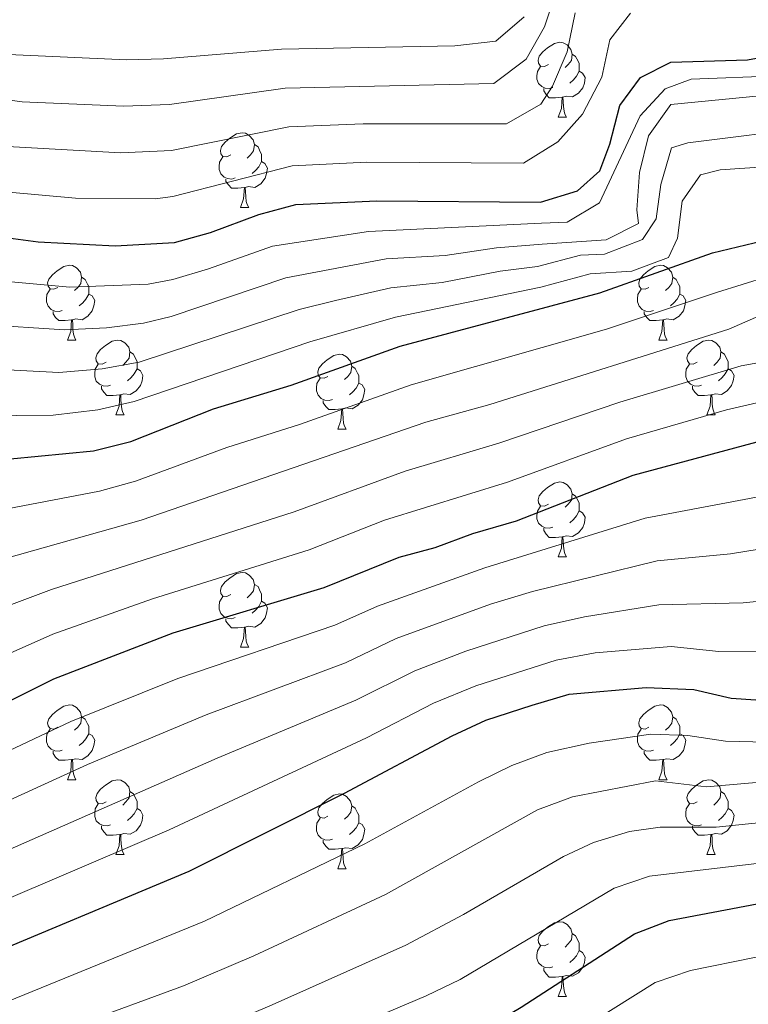
# Model space of a CAD drawing. Units: metres. Extents: x 651115 to 655635, y 4720433 to 4723501.
# Drawn here: x 654085 to 654183, y 4722930 to 4723062 of the extents above; entities that cross this region are included whole.
import ezdxf

# ---------------------------------------------------------------- set-up
doc = ezdxf.new("R2010")
doc.units = ezdxf.units.M
doc.header["$MEASUREMENT"] = 0
for name, color, linetype, lineweight in [('Level 36', 92, 'Continuous', 0), ('Level 4', 36, 'Continuous', 30), ('Level 5', 36, 'Continuous', 0)]:
    doc.layers.add(name, color=color, linetype=linetype, lineweight=lineweight)

msp = doc.modelspace()

# ---------------------------------------------------------------- linework, layer by layer
at = {"layer": 'Level 36', "color": 92, "linetype": 'Continuous', "lineweight": 0}
for p, q in [((654157.67, 4723048.7, 0.01), (654158.8, 4723048.7, 0.01)), ((654115.04, 4723036.56, 0.01), (654116.16, 4723036.56, 0.01)), ((654091.85, 4723018.79, 0.01), (654092.97, 4723018.79, 0.01)), ((654171.17, 4723018.79, 0.01), (654172.3, 4723018.79, 0.01)), ((654098.32, 4723008.76, 0.01), (654099.45, 4723008.76, 0.01)), ((654177.65, 4723008.76, 0.01), (654178.77, 4723008.76, 0.01)), ((654128.09, 4723006.85, 0.01), (654129.22, 4723006.85, 0.01)), ((654157.67, 4722989.71, 0.01), (654158.8, 4722989.71, 0.01)), ((654115.04, 4722977.57, 0.01), (654116.16, 4722977.57, 0.01)), ((654091.85, 4722959.8, 0.01), (654092.97, 4722959.8, 0.01)), ((654171.17, 4722959.8, 0.01), (654172.3, 4722959.8, 0.01)), ((654098.32, 4722949.77, 0.01), (654099.45, 4722949.77, 0.01)), ((654177.65, 4722949.77, 0.01), (654178.77, 4722949.77, 0.01)), ((654128.09, 4722947.86, 0.01), (654129.22, 4722947.86, 0.01)), ((654157.67, 4722930.72, 0.01), (654158.8, 4722930.72, 0.01))]:
    msp.add_line(p, q, dxfattribs=at)
for points in [[(654156.37, 4723055.76, 0.01), (654155.84, 4723055.5, 0.01), (654155.31, 4723055.55, 0.01), (654155.05, 4723055.92, 0.01), (654154.99, 4723056.35, 0.01), (654155.15, 4723056.87, 0.01), (654155.63, 4723057.46, 0.01), (654156.27, 4723057.99, 0.01), (654157.17, 4723058.58, 0.01), (654157.91, 4723058.74, 0.01), (654158.34, 4723058.68, 0.01), (654158.87, 4723058.37, 0.01), (654159.4, 4723057.78, 0.01), (654159.56, 4723057.14, 0.01), (654159.45, 4723056.29, 0.01), (654159.02, 4723055.76, 0.01), (654158.6, 4723055.34, 0.01)], [(654159.56, 4723057.14, 0.01), (654160.03, 4723056.83, 0.01), (654160.35, 4723056.19, 0.01), (654160.51, 4723055.87, 0.01), (654160.51, 4723055.29, 0.01), (654160.51, 4723054.86, 0.01), (654160.14, 4723054.17, 0.01), (654159.72, 4723053.69, 0.01), (654159.24, 4723053.27, 0.01)], [(654156.96, 4723052.68, 0.01), (654156.53, 4723052.52, 0.01), (654155.95, 4723052.58, 0.01), (654155.47, 4723052.79, 0.01), (654155.05, 4723053.22, 0.01), (654154.83, 4723053.8, 0.01), (654154.83, 4723054.22, 0.01), (654154.89, 4723054.81, 0.01), (654155.31, 4723055.5, 0.01)], [(654160.51, 4723054.86, 0.01), (654160.96, 4723054.61, 0.01), (654161.31, 4723054, 0.01), (654161.2, 4723053.27, 0.01), (654160.99, 4723052.63, 0.01), (654160.4, 4723051.89, 0.01), (654159.61, 4723051.41, 0.01), (654158.76, 4723051.52, 0.01), (654158.33, 4723051.39, 0.01)], [(654158.22, 4723051.39, 0.01), (654157.33, 4723051.3, 0.01), (654156.48, 4723051.3, 0.01), (654156.06, 4723051.73, 0.01), (654155.74, 4723052.21, 0.01), (654155.74, 4723052.52, 0.01)], [(654157.67, 4723048.7, 0.01), (654158.11, 4723049.86, 0.01), (654158.22, 4723051.39, 0.01), (654158.33, 4723051.39, 0.01), (654158.36, 4723050.8, 0.01), (654158.4, 4723050.12, 0.01), (654158.47, 4723049.5, 0.01), (654158.58, 4723049.1, 0.01), (654158.8, 4723048.7, 0.01)], [(654113.74, 4723043.62, 0.01), (654113.2, 4723043.36, 0.01), (654112.68, 4723043.41, 0.01), (654112.41, 4723043.78, 0.01), (654112.36, 4723044.21, 0.01), (654112.52, 4723044.73, 0.01), (654113, 4723045.32, 0.01), (654113.63, 4723045.85, 0.01), (654114.53, 4723046.44, 0.01), (654115.28, 4723046.6, 0.01), (654115.7, 4723046.54, 0.01), (654116.23, 4723046.23, 0.01), (654116.76, 4723045.64, 0.01), (654116.92, 4723045, 0.01), (654116.81, 4723044.15, 0.01), (654116.38, 4723043.62, 0.01), (654115.96, 4723043.2, 0.01)], [(654116.92, 4723045, 0.01), (654117.4, 4723044.69, 0.01), (654117.71, 4723044.05, 0.01), (654117.87, 4723043.73, 0.01), (654117.87, 4723043.15, 0.01), (654117.87, 4723042.72, 0.01), (654117.5, 4723042.03, 0.01), (654117.08, 4723041.55, 0.01), (654116.6, 4723041.13, 0.01)], [(654114.32, 4723040.54, 0.01), (654113.9, 4723040.38, 0.01), (654113.31, 4723040.44, 0.01), (654112.84, 4723040.65, 0.01), (654112.41, 4723041.08, 0.01), (654112.2, 4723041.66, 0.01), (654112.2, 4723042.08, 0.01), (654112.25, 4723042.67, 0.01), (654112.68, 4723043.36, 0.01)], [(654117.87, 4723042.72, 0.01), (654118.32, 4723042.47, 0.01), (654118.67, 4723041.86, 0.01), (654118.56, 4723041.13, 0.01), (654118.35, 4723040.49, 0.01), (654117.76, 4723039.75, 0.01), (654116.97, 4723039.27, 0.01), (654116.12, 4723039.38, 0.01), (654115.69, 4723039.25, 0.01)], [(654115.58, 4723039.25, 0.01), (654114.69, 4723039.16, 0.01), (654113.84, 4723039.16, 0.01), (654113.42, 4723039.59, 0.01), (654113.1, 4723040.07, 0.01), (654113.1, 4723040.38, 0.01)], [(654115.04, 4723036.56, 0.01), (654115.47, 4723037.72, 0.01), (654115.58, 4723039.25, 0.01), (654115.69, 4723039.25, 0.01), (654115.72, 4723038.66, 0.01), (654115.76, 4723037.98, 0.01), (654115.83, 4723037.36, 0.01), (654115.94, 4723036.96, 0.01), (654116.16, 4723036.56, 0.01)], [(654090.55, 4723025.85, 0.01), (654090.02, 4723025.59, 0.01), (654089.49, 4723025.64, 0.01), (654089.22, 4723026.01, 0.01), (654089.17, 4723026.44, 0.01), (654089.33, 4723026.96, 0.01), (654089.81, 4723027.55, 0.01), (654090.44, 4723028.08, 0.01), (654091.34, 4723028.67, 0.01), (654092.09, 4723028.83, 0.01), (654092.51, 4723028.77, 0.01), (654093.04, 4723028.46, 0.01), (654093.57, 4723027.87, 0.01), (654093.73, 4723027.23, 0.01), (654093.62, 4723026.38, 0.01), (654093.2, 4723025.85, 0.01), (654092.78, 4723025.43, 0.01)], [(654169.87, 4723025.85, 0.01), (654169.34, 4723025.59, 0.01), (654168.81, 4723025.64, 0.01), (654168.55, 4723026.01, 0.01), (654168.49, 4723026.44, 0.01), (654168.65, 4723026.96, 0.01), (654169.13, 4723027.55, 0.01), (654169.77, 4723028.08, 0.01), (654170.67, 4723028.67, 0.01), (654171.41, 4723028.83, 0.01), (654171.84, 4723028.77, 0.01), (654172.37, 4723028.46, 0.01), (654172.9, 4723027.87, 0.01), (654173.06, 4723027.23, 0.01), (654172.95, 4723026.38, 0.01), (654172.52, 4723025.85, 0.01), (654172.1, 4723025.43, 0.01)], [(654093.73, 4723027.23, 0.01), (654094.21, 4723026.92, 0.01), (654094.52, 4723026.28, 0.01), (654094.68, 4723025.96, 0.01), (654094.68, 4723025.38, 0.01), (654094.68, 4723024.95, 0.01), (654094.31, 4723024.26, 0.01), (654093.89, 4723023.78, 0.01), (654093.41, 4723023.36, 0.01)], [(654173.06, 4723027.23, 0.01), (654173.53, 4723026.92, 0.01), (654173.85, 4723026.28, 0.01), (654174.01, 4723025.96, 0.01), (654174.01, 4723025.38, 0.01), (654174.01, 4723024.95, 0.01), (654173.64, 4723024.26, 0.01), (654173.22, 4723023.78, 0.01), (654172.74, 4723023.36, 0.01)], [(654091.13, 4723022.77, 0.01), (654090.71, 4723022.61, 0.01), (654090.12, 4723022.67, 0.01), (654089.65, 4723022.88, 0.01), (654089.22, 4723023.31, 0.01), (654089.01, 4723023.89, 0.01), (654089.01, 4723024.31, 0.01), (654089.06, 4723024.9, 0.01), (654089.49, 4723025.59, 0.01)], [(654170.46, 4723022.77, 0.01), (654170.03, 4723022.61, 0.01), (654169.45, 4723022.67, 0.01), (654168.97, 4723022.88, 0.01), (654168.55, 4723023.31, 0.01), (654168.33, 4723023.89, 0.01), (654168.33, 4723024.31, 0.01), (654168.39, 4723024.9, 0.01), (654168.81, 4723025.59, 0.01)], [(654094.68, 4723024.95, 0.01), (654095.14, 4723024.7, 0.01), (654095.48, 4723024.09, 0.01), (654095.37, 4723023.36, 0.01), (654095.16, 4723022.72, 0.01), (654094.58, 4723021.98, 0.01), (654093.78, 4723021.5, 0.01), (654092.93, 4723021.61, 0.01), (654092.5, 4723021.48, 0.01)], [(654174.01, 4723024.95, 0.01), (654174.46, 4723024.7, 0.01), (654174.81, 4723024.09, 0.01), (654174.7, 4723023.36, 0.01), (654174.49, 4723022.72, 0.01), (654173.9, 4723021.98, 0.01), (654173.11, 4723021.5, 0.01), (654172.26, 4723021.61, 0.01), (654171.83, 4723021.48, 0.01)], [(654092.39, 4723021.48, 0.01), (654091.5, 4723021.39, 0.01), (654090.66, 4723021.39, 0.01), (654090.23, 4723021.82, 0.01), (654089.91, 4723022.3, 0.01), (654089.91, 4723022.61, 0.01)], [(654171.72, 4723021.48, 0.01), (654170.83, 4723021.39, 0.01), (654169.98, 4723021.39, 0.01), (654169.56, 4723021.82, 0.01), (654169.24, 4723022.3, 0.01), (654169.24, 4723022.61, 0.01)], [(654091.85, 4723018.79, 0.01), (654092.28, 4723019.95, 0.01), (654092.39, 4723021.48, 0.01), (654092.5, 4723021.48, 0.01), (654092.54, 4723020.89, 0.01), (654092.57, 4723020.21, 0.01), (654092.64, 4723019.59, 0.01), (654092.76, 4723019.19, 0.01), (654092.97, 4723018.79, 0.01)], [(654171.17, 4723018.79, 0.01), (654171.61, 4723019.95, 0.01), (654171.72, 4723021.48, 0.01), (654171.83, 4723021.48, 0.01), (654171.86, 4723020.89, 0.01), (654171.9, 4723020.21, 0.01), (654171.97, 4723019.59, 0.01), (654172.08, 4723019.19, 0.01), (654172.3, 4723018.79, 0.01)], [(654097.02, 4723015.82, 0.01), (654096.49, 4723015.55, 0.01), (654095.96, 4723015.61, 0.01), (654095.7, 4723015.98, 0.01), (654095.64, 4723016.4, 0.01), (654095.8, 4723016.92, 0.01), (654096.28, 4723017.52, 0.01), (654096.92, 4723018.05, 0.01), (654097.82, 4723018.63, 0.01), (654098.56, 4723018.79, 0.01), (654098.99, 4723018.74, 0.01), (654099.52, 4723018.42, 0.01), (654100.05, 4723017.84, 0.01), (654100.21, 4723017.2, 0.01), (654100.1, 4723016.35, 0.01), (654099.67, 4723015.82, 0.01), (654099.25, 4723015.39, 0.01)], [(654176.35, 4723015.82, 0.01), (654175.82, 4723015.55, 0.01), (654175.29, 4723015.61, 0.01), (654175.02, 4723015.98, 0.01), (654174.97, 4723016.4, 0.01), (654175.13, 4723016.92, 0.01), (654175.61, 4723017.52, 0.01), (654176.24, 4723018.05, 0.01), (654177.14, 4723018.63, 0.01), (654177.89, 4723018.79, 0.01), (654178.31, 4723018.74, 0.01), (654178.84, 4723018.42, 0.01), (654179.37, 4723017.84, 0.01), (654179.53, 4723017.2, 0.01), (654179.42, 4723016.35, 0.01), (654179, 4723015.82, 0.01), (654178.58, 4723015.39, 0.01)], [(654100.21, 4723017.2, 0.01), (654100.68, 4723016.88, 0.01), (654101, 4723016.24, 0.01), (654101.16, 4723015.92, 0.01), (654101.16, 4723015.34, 0.01), (654101.16, 4723014.92, 0.01), (654100.79, 4723014.23, 0.01), (654100.37, 4723013.75, 0.01), (654099.89, 4723013.33, 0.01)], [(654126.79, 4723013.91, 0.01), (654126.26, 4723013.65, 0.01), (654125.73, 4723013.7, 0.01), (654125.47, 4723014.07, 0.01), (654125.41, 4723014.5, 0.01), (654125.57, 4723015.02, 0.01), (654126.05, 4723015.61, 0.01), (654126.69, 4723016.14, 0.01), (654127.59, 4723016.73, 0.01), (654128.33, 4723016.89, 0.01), (654128.76, 4723016.83, 0.01), (654129.29, 4723016.52, 0.01), (654129.82, 4723015.93, 0.01), (654129.98, 4723015.29, 0.01), (654129.87, 4723014.44, 0.01), (654129.44, 4723013.91, 0.01), (654129.02, 4723013.49, 0.01)], [(654179.53, 4723017.2, 0.01), (654180.01, 4723016.88, 0.01), (654180.32, 4723016.24, 0.01), (654180.48, 4723015.92, 0.01), (654180.48, 4723015.34, 0.01), (654180.48, 4723014.92, 0.01), (654180.11, 4723014.23, 0.01), (654179.69, 4723013.75, 0.01), (654179.21, 4723013.33, 0.01)], [(654097.61, 4723012.74, 0.01), (654097.18, 4723012.58, 0.01), (654096.6, 4723012.64, 0.01), (654096.12, 4723012.85, 0.01), (654095.7, 4723013.27, 0.01), (654095.48, 4723013.86, 0.01), (654095.48, 4723014.28, 0.01), (654095.54, 4723014.86, 0.01), (654095.96, 4723015.55, 0.01)], [(654101.16, 4723014.92, 0.01), (654101.61, 4723014.67, 0.01), (654101.96, 4723014.05, 0.01), (654101.85, 4723013.33, 0.01), (654101.64, 4723012.69, 0.01), (654101.05, 4723011.95, 0.01), (654100.26, 4723011.47, 0.01), (654099.41, 4723011.57, 0.01), (654098.98, 4723011.44, 0.01)], [(654129.98, 4723015.29, 0.01), (654130.45, 4723014.98, 0.01), (654130.77, 4723014.34, 0.01), (654130.93, 4723014.02, 0.01), (654130.93, 4723013.44, 0.01), (654130.93, 4723013.01, 0.01), (654130.56, 4723012.32, 0.01), (654130.14, 4723011.84, 0.01), (654129.66, 4723011.42, 0.01)], [(654176.93, 4723012.74, 0.01), (654176.51, 4723012.58, 0.01), (654175.92, 4723012.64, 0.01), (654175.45, 4723012.85, 0.01), (654175.02, 4723013.27, 0.01), (654174.81, 4723013.86, 0.01), (654174.81, 4723014.28, 0.01), (654174.86, 4723014.86, 0.01), (654175.29, 4723015.55, 0.01)], [(654180.48, 4723014.92, 0.01), (654180.94, 4723014.67, 0.01), (654181.28, 4723014.05, 0.01), (654181.17, 4723013.33, 0.01), (654180.96, 4723012.69, 0.01), (654180.38, 4723011.95, 0.01), (654179.58, 4723011.47, 0.01), (654178.73, 4723011.57, 0.01), (654178.3, 4723011.44, 0.01)], [(654127.38, 4723010.83, 0.01), (654126.95, 4723010.67, 0.01), (654126.37, 4723010.73, 0.01), (654125.89, 4723010.94, 0.01), (654125.47, 4723011.37, 0.01), (654125.25, 4723011.95, 0.01), (654125.25, 4723012.37, 0.01), (654125.31, 4723012.96, 0.01), (654125.73, 4723013.65, 0.01)], [(654098.87, 4723011.44, 0.01), (654097.98, 4723011.36, 0.01), (654097.13, 4723011.36, 0.01), (654096.71, 4723011.79, 0.01), (654096.39, 4723012.26, 0.01), (654096.39, 4723012.58, 0.01)], [(654130.93, 4723013.01, 0.01), (654131.38, 4723012.76, 0.01), (654131.73, 4723012.15, 0.01), (654131.62, 4723011.42, 0.01), (654131.41, 4723010.78, 0.01), (654130.82, 4723010.04, 0.01), (654130.03, 4723009.56, 0.01), (654129.18, 4723009.67, 0.01), (654128.75, 4723009.54, 0.01)], [(654178.19, 4723011.44, 0.01), (654177.3, 4723011.36, 0.01), (654176.46, 4723011.36, 0.01), (654176.03, 4723011.79, 0.01), (654175.71, 4723012.26, 0.01), (654175.71, 4723012.58, 0.01)], [(654098.32, 4723008.76, 0.01), (654098.76, 4723009.92, 0.01), (654098.87, 4723011.44, 0.01), (654098.98, 4723011.44, 0.01), (654099.01, 4723010.86, 0.01), (654099.05, 4723010.17, 0.01), (654099.12, 4723009.56, 0.01), (654099.23, 4723009.16, 0.01), (654099.45, 4723008.76, 0.01)], [(654177.65, 4723008.76, 0.01), (654178.08, 4723009.92, 0.01), (654178.19, 4723011.44, 0.01), (654178.3, 4723011.44, 0.01), (654178.34, 4723010.86, 0.01), (654178.37, 4723010.17, 0.01), (654178.44, 4723009.56, 0.01), (654178.56, 4723009.16, 0.01), (654178.77, 4723008.76, 0.01)], [(654128.64, 4723009.54, 0.01), (654127.75, 4723009.45, 0.01), (654126.9, 4723009.45, 0.01), (654126.48, 4723009.88, 0.01), (654126.16, 4723010.36, 0.01), (654126.16, 4723010.67, 0.01)], [(654128.09, 4723006.85, 0.01), (654128.53, 4723008.01, 0.01), (654128.64, 4723009.54, 0.01), (654128.75, 4723009.54, 0.01), (654128.78, 4723008.95, 0.01), (654128.82, 4723008.27, 0.01), (654128.89, 4723007.65, 0.01), (654129, 4723007.25, 0.01), (654129.22, 4723006.85, 0.01)], [(654156.37, 4722996.77, 0.01), (654155.84, 4722996.51, 0.01), (654155.31, 4722996.56, 0.01), (654155.05, 4722996.93, 0.01), (654154.99, 4722997.36, 0.01), (654155.15, 4722997.88, 0.01), (654155.63, 4722998.47, 0.01), (654156.27, 4722999, 0.01), (654157.17, 4722999.59, 0.01), (654157.91, 4722999.75, 0.01), (654158.34, 4722999.69, 0.01), (654158.87, 4722999.38, 0.01), (654159.4, 4722998.79, 0.01), (654159.56, 4722998.15, 0.01), (654159.45, 4722997.3, 0.01), (654159.02, 4722996.77, 0.01), (654158.6, 4722996.35, 0.01)], [(654159.56, 4722998.15, 0.01), (654160.03, 4722997.84, 0.01), (654160.35, 4722997.2, 0.01), (654160.51, 4722996.88, 0.01), (654160.51, 4722996.3, 0.01), (654160.51, 4722995.87, 0.01), (654160.14, 4722995.18, 0.01), (654159.72, 4722994.7, 0.01), (654159.24, 4722994.28, 0.01)], [(654156.96, 4722993.69, 0.01), (654156.53, 4722993.53, 0.01), (654155.95, 4722993.59, 0.01), (654155.47, 4722993.8, 0.01), (654155.05, 4722994.23, 0.01), (654154.83, 4722994.81, 0.01), (654154.83, 4722995.23, 0.01), (654154.89, 4722995.82, 0.01), (654155.31, 4722996.51, 0.01)], [(654160.51, 4722995.87, 0.01), (654160.96, 4722995.62, 0.01), (654161.31, 4722995.01, 0.01), (654161.2, 4722994.28, 0.01), (654160.99, 4722993.64, 0.01), (654160.4, 4722992.9, 0.01), (654159.61, 4722992.42, 0.01), (654158.76, 4722992.53, 0.01), (654158.33, 4722992.4, 0.01)], [(654158.22, 4722992.4, 0.01), (654157.33, 4722992.31, 0.01), (654156.48, 4722992.31, 0.01), (654156.06, 4722992.74, 0.01), (654155.74, 4722993.22, 0.01), (654155.74, 4722993.53, 0.01)], [(654157.67, 4722989.71, 0.01), (654158.11, 4722990.87, 0.01), (654158.22, 4722992.4, 0.01), (654158.33, 4722992.4, 0.01), (654158.36, 4722991.81, 0.01), (654158.4, 4722991.13, 0.01), (654158.47, 4722990.51, 0.01), (654158.58, 4722990.11, 0.01), (654158.8, 4722989.71, 0.01)], [(654113.74, 4722984.63, 0.01), (654113.2, 4722984.37, 0.01), (654112.68, 4722984.42, 0.01), (654112.41, 4722984.79, 0.01), (654112.36, 4722985.22, 0.01), (654112.52, 4722985.74, 0.01), (654113, 4722986.33, 0.01), (654113.63, 4722986.86, 0.01), (654114.53, 4722987.45, 0.01), (654115.28, 4722987.61, 0.01), (654115.7, 4722987.55, 0.01), (654116.23, 4722987.24, 0.01), (654116.76, 4722986.65, 0.01), (654116.92, 4722986.01, 0.01), (654116.81, 4722985.16, 0.01), (654116.38, 4722984.63, 0.01), (654115.96, 4722984.21, 0.01)], [(654116.92, 4722986.01, 0.01), (654117.4, 4722985.7, 0.01), (654117.71, 4722985.06, 0.01), (654117.87, 4722984.74, 0.01), (654117.87, 4722984.16, 0.01), (654117.87, 4722983.73, 0.01), (654117.5, 4722983.04, 0.01), (654117.08, 4722982.56, 0.01), (654116.6, 4722982.14, 0.01)], [(654114.32, 4722981.55, 0.01), (654113.9, 4722981.39, 0.01), (654113.31, 4722981.45, 0.01), (654112.84, 4722981.66, 0.01), (654112.41, 4722982.09, 0.01), (654112.2, 4722982.67, 0.01), (654112.2, 4722983.09, 0.01), (654112.25, 4722983.68, 0.01), (654112.68, 4722984.37, 0.01)], [(654117.87, 4722983.73, 0.01), (654118.32, 4722983.48, 0.01), (654118.67, 4722982.87, 0.01), (654118.56, 4722982.14, 0.01), (654118.35, 4722981.5, 0.01), (654117.76, 4722980.76, 0.01), (654116.97, 4722980.28, 0.01), (654116.12, 4722980.39, 0.01), (654115.69, 4722980.26, 0.01)], [(654115.58, 4722980.26, 0.01), (654114.69, 4722980.17, 0.01), (654113.84, 4722980.17, 0.01), (654113.42, 4722980.6, 0.01), (654113.1, 4722981.08, 0.01), (654113.1, 4722981.39, 0.01)], [(654115.04, 4722977.57, 0.01), (654115.47, 4722978.73, 0.01), (654115.58, 4722980.26, 0.01), (654115.69, 4722980.26, 0.01), (654115.72, 4722979.67, 0.01), (654115.76, 4722978.99, 0.01), (654115.83, 4722978.37, 0.01), (654115.94, 4722977.97, 0.01), (654116.16, 4722977.57, 0.01)], [(654090.55, 4722966.86, 0.01), (654090.02, 4722966.6, 0.01), (654089.49, 4722966.65, 0.01), (654089.22, 4722967.02, 0.01), (654089.17, 4722967.45, 0.01), (654089.33, 4722967.97, 0.01), (654089.81, 4722968.56, 0.01), (654090.44, 4722969.09, 0.01), (654091.34, 4722969.68, 0.01), (654092.09, 4722969.84, 0.01), (654092.51, 4722969.78, 0.01), (654093.04, 4722969.47, 0.01), (654093.57, 4722968.88, 0.01), (654093.73, 4722968.24, 0.01), (654093.62, 4722967.39, 0.01), (654093.2, 4722966.86, 0.01), (654092.78, 4722966.44, 0.01)], [(654169.87, 4722966.86, 0.01), (654169.34, 4722966.6, 0.01), (654168.81, 4722966.65, 0.01), (654168.55, 4722967.02, 0.01), (654168.49, 4722967.45, 0.01), (654168.65, 4722967.97, 0.01), (654169.13, 4722968.56, 0.01), (654169.77, 4722969.09, 0.01), (654170.67, 4722969.68, 0.01), (654171.41, 4722969.84, 0.01), (654171.84, 4722969.78, 0.01), (654172.37, 4722969.47, 0.01), (654172.9, 4722968.88, 0.01), (654173.06, 4722968.24, 0.01), (654172.95, 4722967.39, 0.01), (654172.52, 4722966.86, 0.01), (654172.1, 4722966.44, 0.01)], [(654093.73, 4722968.24, 0.01), (654094.21, 4722967.93, 0.01), (654094.52, 4722967.29, 0.01), (654094.68, 4722966.97, 0.01), (654094.68, 4722966.39, 0.01), (654094.68, 4722965.96, 0.01), (654094.31, 4722965.27, 0.01), (654093.89, 4722964.79, 0.01), (654093.41, 4722964.37, 0.01)], [(654173.06, 4722968.24, 0.01), (654173.53, 4722967.93, 0.01), (654173.85, 4722967.29, 0.01), (654174.01, 4722966.97, 0.01), (654174.01, 4722966.39, 0.01), (654174.01, 4722965.96, 0.01), (654173.64, 4722965.27, 0.01), (654173.22, 4722964.79, 0.01), (654172.74, 4722964.37, 0.01)], [(654091.13, 4722963.78, 0.01), (654090.71, 4722963.62, 0.01), (654090.12, 4722963.68, 0.01), (654089.65, 4722963.89, 0.01), (654089.22, 4722964.32, 0.01), (654089.01, 4722964.9, 0.01), (654089.01, 4722965.32, 0.01), (654089.06, 4722965.91, 0.01), (654089.49, 4722966.6, 0.01)], [(654170.46, 4722963.78, 0.01), (654170.03, 4722963.62, 0.01), (654169.45, 4722963.68, 0.01), (654168.97, 4722963.89, 0.01), (654168.55, 4722964.32, 0.01), (654168.33, 4722964.9, 0.01), (654168.33, 4722965.32, 0.01), (654168.39, 4722965.91, 0.01), (654168.81, 4722966.6, 0.01)], [(654094.68, 4722965.96, 0.01), (654095.14, 4722965.71, 0.01), (654095.48, 4722965.1, 0.01), (654095.37, 4722964.37, 0.01), (654095.16, 4722963.73, 0.01), (654094.58, 4722962.99, 0.01), (654093.78, 4722962.51, 0.01), (654092.93, 4722962.62, 0.01), (654092.5, 4722962.49, 0.01)], [(654174.01, 4722965.96, 0.01), (654174.46, 4722965.71, 0.01), (654174.81, 4722965.1, 0.01), (654174.7, 4722964.37, 0.01), (654174.49, 4722963.73, 0.01), (654173.9, 4722962.99, 0.01), (654173.11, 4722962.51, 0.01), (654172.26, 4722962.62, 0.01), (654171.83, 4722962.49, 0.01)], [(654092.39, 4722962.49, 0.01), (654091.5, 4722962.4, 0.01), (654090.66, 4722962.4, 0.01), (654090.23, 4722962.83, 0.01), (654089.91, 4722963.31, 0.01), (654089.91, 4722963.62, 0.01)], [(654171.72, 4722962.49, 0.01), (654170.83, 4722962.4, 0.01), (654169.98, 4722962.4, 0.01), (654169.56, 4722962.83, 0.01), (654169.24, 4722963.31, 0.01), (654169.24, 4722963.62, 0.01)], [(654091.85, 4722959.8, 0.01), (654092.28, 4722960.96, 0.01), (654092.39, 4722962.49, 0.01), (654092.5, 4722962.49, 0.01), (654092.54, 4722961.9, 0.01), (654092.57, 4722961.22, 0.01), (654092.64, 4722960.6, 0.01), (654092.76, 4722960.2, 0.01), (654092.97, 4722959.8, 0.01)], [(654171.17, 4722959.8, 0.01), (654171.61, 4722960.96, 0.01), (654171.72, 4722962.49, 0.01), (654171.83, 4722962.49, 0.01), (654171.86, 4722961.9, 0.01), (654171.9, 4722961.22, 0.01), (654171.97, 4722960.6, 0.01), (654172.08, 4722960.2, 0.01), (654172.3, 4722959.8, 0.01)], [(654097.02, 4722956.83, 0.01), (654096.49, 4722956.56, 0.01), (654095.96, 4722956.62, 0.01), (654095.7, 4722956.99, 0.01), (654095.64, 4722957.41, 0.01), (654095.8, 4722957.93, 0.01), (654096.28, 4722958.53, 0.01), (654096.92, 4722959.06, 0.01), (654097.82, 4722959.64, 0.01), (654098.56, 4722959.8, 0.01), (654098.99, 4722959.75, 0.01), (654099.52, 4722959.43, 0.01), (654100.05, 4722958.85, 0.01), (654100.21, 4722958.21, 0.01), (654100.1, 4722957.36, 0.01), (654099.67, 4722956.83, 0.01), (654099.25, 4722956.4, 0.01)], [(654176.35, 4722956.83, 0.01), (654175.82, 4722956.56, 0.01), (654175.29, 4722956.62, 0.01), (654175.02, 4722956.99, 0.01), (654174.97, 4722957.41, 0.01), (654175.13, 4722957.93, 0.01), (654175.61, 4722958.53, 0.01), (654176.24, 4722959.06, 0.01), (654177.14, 4722959.64, 0.01), (654177.89, 4722959.8, 0.01), (654178.31, 4722959.75, 0.01), (654178.84, 4722959.43, 0.01), (654179.37, 4722958.85, 0.01), (654179.53, 4722958.21, 0.01), (654179.42, 4722957.36, 0.01), (654179, 4722956.83, 0.01), (654178.58, 4722956.4, 0.01)], [(654100.21, 4722958.21, 0.01), (654100.68, 4722957.89, 0.01), (654101, 4722957.25, 0.01), (654101.16, 4722956.93, 0.01), (654101.16, 4722956.35, 0.01), (654101.16, 4722955.93, 0.01), (654100.79, 4722955.24, 0.01), (654100.37, 4722954.76, 0.01), (654099.89, 4722954.34, 0.01)], [(654179.53, 4722958.21, 0.01), (654180.01, 4722957.89, 0.01), (654180.32, 4722957.25, 0.01), (654180.48, 4722956.93, 0.01), (654180.48, 4722956.35, 0.01), (654180.48, 4722955.93, 0.01), (654180.11, 4722955.24, 0.01), (654179.69, 4722954.76, 0.01), (654179.21, 4722954.34, 0.01)], [(654126.79, 4722954.92, 0.01), (654126.26, 4722954.66, 0.01), (654125.73, 4722954.71, 0.01), (654125.47, 4722955.08, 0.01), (654125.41, 4722955.51, 0.01), (654125.57, 4722956.03, 0.01), (654126.05, 4722956.62, 0.01), (654126.69, 4722957.15, 0.01), (654127.59, 4722957.74, 0.01), (654128.33, 4722957.9, 0.01), (654128.76, 4722957.84, 0.01), (654129.29, 4722957.53, 0.01), (654129.82, 4722956.94, 0.01), (654129.98, 4722956.3, 0.01), (654129.87, 4722955.45, 0.01), (654129.44, 4722954.92, 0.01), (654129.02, 4722954.5, 0.01)], [(654097.61, 4722953.75, 0.01), (654097.18, 4722953.59, 0.01), (654096.6, 4722953.65, 0.01), (654096.12, 4722953.86, 0.01), (654095.7, 4722954.28, 0.01), (654095.48, 4722954.87, 0.01), (654095.48, 4722955.29, 0.01), (654095.54, 4722955.87, 0.01), (654095.96, 4722956.56, 0.01)], [(654101.16, 4722955.93, 0.01), (654101.61, 4722955.68, 0.01), (654101.96, 4722955.06, 0.01), (654101.85, 4722954.34, 0.01), (654101.64, 4722953.7, 0.01), (654101.05, 4722952.96, 0.01), (654100.26, 4722952.48, 0.01), (654099.41, 4722952.58, 0.01), (654098.98, 4722952.45, 0.01)], [(654129.98, 4722956.3, 0.01), (654130.45, 4722955.99, 0.01), (654130.77, 4722955.35, 0.01), (654130.93, 4722955.03, 0.01), (654130.93, 4722954.45, 0.01), (654130.93, 4722954.02, 0.01), (654130.56, 4722953.33, 0.01), (654130.14, 4722952.85, 0.01), (654129.66, 4722952.43, 0.01)], [(654176.93, 4722953.75, 0.01), (654176.51, 4722953.59, 0.01), (654175.92, 4722953.65, 0.01), (654175.45, 4722953.86, 0.01), (654175.02, 4722954.28, 0.01), (654174.81, 4722954.87, 0.01), (654174.81, 4722955.29, 0.01), (654174.86, 4722955.87, 0.01), (654175.29, 4722956.56, 0.01)], [(654180.48, 4722955.93, 0.01), (654180.94, 4722955.68, 0.01), (654181.28, 4722955.06, 0.01), (654181.17, 4722954.34, 0.01), (654180.96, 4722953.7, 0.01), (654180.38, 4722952.96, 0.01), (654179.58, 4722952.48, 0.01), (654178.73, 4722952.58, 0.01), (654178.3, 4722952.45, 0.01)], [(654127.38, 4722951.84, 0.01), (654126.95, 4722951.68, 0.01), (654126.37, 4722951.74, 0.01), (654125.89, 4722951.95, 0.01), (654125.47, 4722952.38, 0.01), (654125.25, 4722952.96, 0.01), (654125.25, 4722953.38, 0.01), (654125.31, 4722953.97, 0.01), (654125.73, 4722954.66, 0.01)], [(654098.87, 4722952.45, 0.01), (654097.98, 4722952.37, 0.01), (654097.13, 4722952.37, 0.01), (654096.71, 4722952.8, 0.01), (654096.39, 4722953.27, 0.01), (654096.39, 4722953.59, 0.01)], [(654130.93, 4722954.02, 0.01), (654131.38, 4722953.77, 0.01), (654131.73, 4722953.16, 0.01), (654131.62, 4722952.43, 0.01), (654131.41, 4722951.79, 0.01), (654130.82, 4722951.05, 0.01), (654130.03, 4722950.57, 0.01), (654129.18, 4722950.68, 0.01), (654128.75, 4722950.55, 0.01)], [(654178.19, 4722952.45, 0.01), (654177.3, 4722952.37, 0.01), (654176.46, 4722952.37, 0.01), (654176.03, 4722952.8, 0.01), (654175.71, 4722953.27, 0.01), (654175.71, 4722953.59, 0.01)], [(654098.32, 4722949.77, 0.01), (654098.76, 4722950.93, 0.01), (654098.87, 4722952.45, 0.01), (654098.98, 4722952.45, 0.01), (654099.01, 4722951.87, 0.01), (654099.05, 4722951.18, 0.01), (654099.12, 4722950.57, 0.01), (654099.23, 4722950.17, 0.01), (654099.45, 4722949.77, 0.01)], [(654128.64, 4722950.55, 0.01), (654127.75, 4722950.46, 0.01), (654126.9, 4722950.46, 0.01), (654126.48, 4722950.89, 0.01), (654126.16, 4722951.37, 0.01), (654126.16, 4722951.68, 0.01)], [(654177.65, 4722949.77, 0.01), (654178.08, 4722950.93, 0.01), (654178.19, 4722952.45, 0.01), (654178.3, 4722952.45, 0.01), (654178.34, 4722951.87, 0.01), (654178.37, 4722951.18, 0.01), (654178.44, 4722950.57, 0.01), (654178.56, 4722950.17, 0.01), (654178.77, 4722949.77, 0.01)], [(654128.09, 4722947.86, 0.01), (654128.53, 4722949.02, 0.01), (654128.64, 4722950.55, 0.01), (654128.75, 4722950.55, 0.01), (654128.78, 4722949.96, 0.01), (654128.82, 4722949.28, 0.01), (654128.89, 4722948.66, 0.01), (654129, 4722948.26, 0.01), (654129.22, 4722947.86, 0.01)], [(654156.37, 4722937.78, 0.01), (654155.84, 4722937.51, 0.01), (654155.31, 4722937.57, 0.01), (654155.05, 4722937.94, 0.01), (654154.99, 4722938.36, 0.01), (654155.15, 4722938.88, 0.01), (654155.63, 4722939.48, 0.01), (654156.27, 4722940.01, 0.01), (654157.17, 4722940.59, 0.01), (654157.91, 4722940.75, 0.01), (654158.34, 4722940.7, 0.01), (654158.87, 4722940.38, 0.01), (654159.4, 4722939.8, 0.01), (654159.56, 4722939.16, 0.01), (654159.45, 4722938.31, 0.01), (654159.02, 4722937.78, 0.01), (654158.6, 4722937.35, 0.01)], [(654159.56, 4722939.16, 0.01), (654160.03, 4722938.84, 0.01), (654160.35, 4722938.2, 0.01), (654160.51, 4722937.88, 0.01), (654160.51, 4722937.3, 0.01), (654160.51, 4722936.88, 0.01), (654160.14, 4722936.19, 0.01), (654159.72, 4722935.71, 0.01), (654159.24, 4722935.29, 0.01)], [(654156.96, 4722934.7, 0.01), (654156.53, 4722934.54, 0.01), (654155.95, 4722934.6, 0.01), (654155.47, 4722934.81, 0.01), (654155.05, 4722935.23, 0.01), (654154.83, 4722935.82, 0.01), (654154.83, 4722936.24, 0.01), (654154.89, 4722936.82, 0.01), (654155.31, 4722937.51, 0.01)], [(654160.51, 4722936.88, 0.01), (654160.96, 4722936.63, 0.01), (654161.31, 4722936.01, 0.01), (654161.2, 4722935.29, 0.01), (654160.99, 4722934.65, 0.01), (654160.4, 4722933.91, 0.01), (654159.61, 4722933.43, 0.01), (654158.76, 4722933.53, 0.01), (654158.33, 4722933.4, 0.01)], [(654158.22, 4722933.4, 0.01), (654157.33, 4722933.32, 0.01), (654156.48, 4722933.32, 0.01), (654156.06, 4722933.75, 0.01), (654155.74, 4722934.22, 0.01), (654155.74, 4722934.54, 0.01)], [(654157.67, 4722930.72, 0.01), (654158.11, 4722931.88, 0.01), (654158.22, 4722933.4, 0.01), (654158.33, 4722933.4, 0.01), (654158.36, 4722932.82, 0.01), (654158.4, 4722932.13, 0.01), (654158.47, 4722931.52, 0.01), (654158.58, 4722931.12, 0.01), (654158.8, 4722930.72, 0.01)]]:
    msp.add_polyline3d(points, dxfattribs=at)
at = {"layer": 'Level 4', "color": 36, "linetype": 'Continuous', "lineweight": 30}
for points in [[(654072.42, 4723034.02, 1250.01), (654087.91, 4723031.96, 1250.01), (654098.24, 4723031.42, 1250.01), (654106.21, 4723031.89, 1250.01), (654111.02, 4723033.23, 1250.01), (654117.52, 4723035.63, 1250.01), (654122.47, 4723036.95, 1250.01), (654133.33, 4723037.48, 1250.01), (654155.33, 4723037.29, 1250.01), (654160.29, 4723038.79, 1250.01), (654163.26, 4723041.5, 1250.01), (654164.63, 4723045.08, 1250.01), (654165.97, 4723050.25, 1250.01), (654168.75, 4723054.03, 1250.01), (654172.8, 4723056.05, 1250.01), (654183.1, 4723056.39, 1250.01), (654193.73, 4723058.33, 1250.01)], [(654084.18, 4723002.85, 1225.01), (654095.33, 4723003.93, 1225.01), (654100.35, 4723005.19, 1225.01), (654111.41, 4723009.54, 1225.01), (654121.84, 4723012.73, 1225.01), (654136.49, 4723017.96, 1225.01), (654163.26, 4723025.13, 1225.01), (654178.41, 4723030.5, 1225.01), (654189.56, 4723033.17, 1225.01), (654194.89, 4723033.25, 1225.01), (654200.06, 4723031.73, 1225.01), (654204.72, 4723029.14, 1225.01), (654209.69, 4723028.51, 1225.01), (654214.87, 4723028.88, 1225.01), (654226.01, 4723030.63, 1225.01), (654231.89, 4723031.17, 1225.01), (654243.07, 4723031.82, 1225.01), (654261.33, 4723033.42, 1225.01), (654278.2, 4723034.04, 1225.01)], [(654073.08, 4722964.91, 1200.01), (654090.02, 4722973.32, 1200.01), (654106.03, 4722979.5, 1200.01), (654126.28, 4722985.58, 1200.01), (654136.34, 4722989.65, 1200.01), (654141.18, 4722990.93, 1200.01), (654146.24, 4722992.82, 1200.01), (654152.08, 4722994.52, 1200.01), (654167.73, 4723000.64, 1200.01), (654185.55, 4723005.45, 1200.01), (654191.68, 4723006.69, 1200.01), (654197.18, 4723007.49, 1200.01), (654202.17, 4723007.77, 1200.01), (654219.58, 4723007.49, 1200.01), (654231.64, 4723007.68, 1200.01), (654274.43, 4723009.43, 1200.01), (654292.37, 4723009.71, 1200.01)], [(654078.19, 4722935, 1175.01), (654108.18, 4722947.55, 1175.01), (654128.99, 4722958.01, 1175.01), (654143.44, 4722965.7, 1175.01), (654147.99, 4722967.78, 1175.01), (654154.21, 4722969.78, 1175.01), (654159.16, 4722971.28, 1175.01), (654169.48, 4722972.15, 1175.01), (654175.87, 4722971.92, 1175.01), (654180.9, 4722970.76, 1175.01), (654191.52, 4722970.02, 1175.01), (654196.51, 4722970.34, 1175.01), (654202.27, 4722971.5, 1175.01), (654207.63, 4722973.3, 1175.01), (654212.19, 4722975.36, 1175.01), (654216.96, 4722979.31, 1175.01), (654221.89, 4722982.05, 1175.01), (654231.78, 4722985.76, 1175.01), (654242.21, 4722988.59, 1175.01), (654247.71, 4722989.57, 1175.01), (654257.85, 4722990.25, 1175.01), (654264.22, 4722990.01, 1175.01), (654311.81, 4722991.47, 1175.01)], [(654058.04, 4722888.35, 1150.01), (654096.83, 4722907.09, 1150.01), (654102.31, 4722909.13, 1150.01), (654107.22, 4722910.08, 1150.01), (654118.4, 4722914.01, 1150.01), (654142.73, 4722924, 1150.01), (654148.4, 4722926.74, 1150.01), (654152.7, 4722929.3, 1150.01), (654167.92, 4722939.13, 1150.01), (654172.6, 4722940.92, 1150.01), (654184.38, 4722943.13, 1150.01), (654195.38, 4722943.83, 1150.01), (654212.29, 4722943.87, 1150.01), (654230.39, 4722945.26, 1150.01), (654249.19, 4722945.58, 1150.01), (654260.73, 4722946.11, 1150.01), (654300.34, 4722946.57, 1150.01)]]:
    msp.add_polyline3d(points, dxfattribs=at)
at = {"layer": 'Level 5', "color": 36, "linetype": 'Continuous', "lineweight": 0}
for points in [[(654033.94, 4723061.78, 1265.01), (654047.16, 4723059.02, 1265.01), (654067.79, 4723053.22, 1265.01), (654085.73, 4723050.74, 1265.01), (654099.36, 4723050.15, 1265.01), (654105.54, 4723050.4, 1265.01), (654121.05, 4723052.6, 1265.01), (654149.07, 4723053.2, 1265.01), (654153.37, 4723056.47, 1265.01), (654155.83, 4723060.82, 1265.01), (654159.52, 4723071.93, 1265.01)], [(653966.5, 4723066.99, 1255.01), (653991.74, 4723057.94, 1255.01), (654026.07, 4723049.16, 1255.01), (654044.39, 4723046.31, 1255.01), (654059.91, 4723042.41, 1255.01), (654067.64, 4723040.84, 1255.01), (654083.46, 4723038.69, 1255.01), (654092.92, 4723037.81, 1255.01), (654103.61, 4723037.74, 1255.01), (654105.99, 4723038.06, 1255.01), (654122, 4723042.17, 1255.01), (654131.99, 4723042.63, 1255.01), (654153.05, 4723042.53, 1255.01), (654157.62, 4723045.36, 1255.01), (654160.94, 4723049.1, 1255.01), (654163.53, 4723054.07, 1255.01), (654164.6, 4723059.06, 1255.01), (654167.39, 4723062.66, 1255.01)], [(653989.62, 4723066.79, 1260.01), (654030.72, 4723055.34, 1260.01), (654045.78, 4723052.66, 1260.01), (654065.26, 4723047.49, 1260.01), (654084.59, 4723044.69, 1260.01), (654098.98, 4723043.91, 1260.01), (654105.77, 4723044.23, 1260.01), (654121.52, 4723047.38, 1260.01), (654131.51, 4723047.78, 1260.01), (654150.77, 4723047.78, 1260.01), (654155.35, 4723050.43, 1260.01), (654156.91, 4723052.85, 1260.01), (654158.89, 4723057.44, 1260.01), (654159.95, 4723062.67, 1260.01)], [(654048.55, 4723065.37, 1270.01), (654070.33, 4723058.96, 1270.01), (654081.88, 4723057.18, 1270.01), (654099.73, 4723056.4, 1270.01), (654104.73, 4723056.53, 1270.01), (654120.57, 4723057.82, 1270.01), (654143.8, 4723058.28, 1270.01), (654149.3, 4723058.9, 1270.01), (654153.11, 4723062.16, 1270.01)], [(654076.36, 4723027.33, 1245.01), (654092.16, 4723025.86, 1245.01), (654102.64, 4723026.28, 1245.01), (654105.97, 4723026.92, 1245.01), (654110.76, 4723028.36, 1245.01), (654119.33, 4723031.39, 1245.01), (654132.23, 4723033.36, 1245.01), (654155.43, 4723034.46, 1245.01), (654158.89, 4723034.6, 1245.01), (654163.21, 4723037.21, 1245.01), (654168.7, 4723048.88, 1245.01), (654172.02, 4723052.49, 1245.01), (654175.55, 4723053.79, 1245.01), (654187.1, 4723054.24, 1245.01), (654198.54, 4723055.22, 1245.01), (654209.08, 4723051.39, 1245.01), (654213.98, 4723050.09, 1245.01), (654217.82, 4723049.66, 1245.01), (654221.71, 4723050.79, 1245.01)], [(654155.52, 4723031.63, 1240.01), (654164.13, 4723032.21, 1240.01), (654168.45, 4723034.41, 1240.01), (654168.24, 4723036.27, 1240.01), (654168.59, 4723041.26, 1240.01), (654169.82, 4723046.19, 1240.01), (654172.81, 4723050.38, 1240.01), (654186.57, 4723051.74, 1240.01), (654203.07, 4723052.19, 1240.01), (654207.54, 4723050.58, 1240.01), (654211.59, 4723047.18, 1240.01), (654216.11, 4723045.04, 1240.01), (654220.6, 4723044.83, 1240.01), (654224.57, 4723046.58, 1240.01), (654228.52, 4723049.84, 1240.01), (654232.86, 4723050.71, 1240.01), (654237.78, 4723049.84, 1240.01), (654241.79, 4723047.3, 1240.01), (654246.71, 4723045.34, 1240.01), (654250.7, 4723045.76, 1240.01), (654260.69, 4723048.93, 1240.01), (654265.67, 4723049.37, 1240.01), (654282.09, 4723049.36, 1240.01)], [(654142.12, 4723026.51, 1235.01), (654149.92, 4723028.04, 1235.01), (654154.89, 4723028.63, 1235.01), (654160.68, 4723030.17, 1235.01), (654163.88, 4723030.31, 1235.01), (654169, 4723032.26, 1235.01), (654170.82, 4723035.04, 1235.01), (654171.46, 4723039.67, 1235.01), (654172.89, 4723044.58, 1235.01), (654175.1, 4723045.23, 1235.01), (654192.21, 4723047.37, 1235.01)], [(653968.36, 4723033.6, 1230.01), (654004.53, 4723019.7, 1230.01), (654020.53, 4723015.6, 1230.01), (654028.56, 4723013.95, 1230.01), (654046.82, 4723011.32, 1230.01), (654057.27, 4723010.21, 1230.01), (654084.93, 4723008.67, 1230.01), (654089.92, 4723008.71, 1230.01), (654095.91, 4723009.43, 1230.01), (654100.79, 4723010.56, 1230.01), (654124.37, 4723018.54, 1230.01), (654135.86, 4723021.86, 1230.01), (654155.36, 4723025.88, 1230.01), (654161.97, 4723027.65, 1230.01), (654167.56, 4723028.01, 1230.01), (654172.51, 4723029.86, 1230.01), (654173.71, 4723032.46, 1230.01), (654174.34, 4723037.44, 1230.01), (654176.77, 4723040.94, 1230.01), (654179.43, 4723041.61, 1230.01), (654201.25, 4723043.11, 1230.01), (654206.59, 4723042.57, 1230.01), (654209.72, 4723035.69, 1230.01)], [(653980.7, 4723041.15, 1240.01), (654002.76, 4723033.9, 1240.01), (654012.71, 4723031.11, 1240.01), (654024.88, 4723028.6, 1240.01), (654041.09, 4723026.24, 1240.01), (654056.24, 4723023.33, 1240.01), (654080.32, 4723020.85, 1240.01), (654091.41, 4723020.15, 1240.01), (654097.08, 4723020.42, 1240.01), (654102.04, 4723021.05, 1240.01), (654105.73, 4723021.94, 1240.01), (654121.13, 4723027.14, 1240.01), (654134.59, 4723029.67, 1240.01), (654142.53, 4723030.14, 1240.01), (654149.39, 4723031.15, 1240.01), (654155.52, 4723031.63, 1240.01)], [(653978.87, 4723035.64, 1235.01), (654006.54, 4723025.93, 1235.01), (654022.7, 4723022.07, 1235.01), (654029.97, 4723020.75, 1235.01), (654040.13, 4723019.38, 1235.01), (654054.26, 4723016.99, 1235.01), (654074.34, 4723015.27, 1235.01), (654090.67, 4723014.43, 1235.01), (654096.49, 4723014.93, 1235.01), (654101.43, 4723015.82, 1235.01), (654122.94, 4723022.9, 1235.01), (654127.79, 4723024.1, 1235.01), (654135.23, 4723025.77, 1235.01), (654142.12, 4723026.51, 1235.01)], [(654083.75, 4722996.15, 1220.01), (654096.13, 4722998.53, 1220.01), (654100.95, 4722999.87, 1220.01), (654113.21, 4723004.39, 1220.01), (654122.97, 4723007.44, 1220.01), (654137.94, 4723012.77, 1220.01), (654164.15, 4723020.23, 1220.01), (654178.93, 4723025.17, 1220.01), (654185.82, 4723027.32, 1220.01), (654190.8, 4723027.86, 1220.01), (654196.53, 4723027.67, 1220.01), (654203.21, 4723024.81, 1220.01), (654208.19, 4723024.32, 1220.01), (654214.18, 4723024.47, 1220.01), (654225.71, 4723026.02, 1220.01), (654258.73, 4723028.36, 1220.01), (654277.45, 4723029.12, 1220.01), (654281.91, 4723025.49, 1220.01)], [(653959.66, 4723012.79, 1215.01), (653984.97, 4723003.13, 1215.01), (653996.97, 4722998.13, 1215.01), (654015.29, 4722991.46, 1215.01), (654019.08, 4722990.29, 1215.01), (654035.02, 4722987, 1215.01), (654043.7, 4722986, 1215.01), (654053.83, 4722985.45, 1215.01), (654067.49, 4722987.03, 1215.01), (654083.32, 4722989.45, 1215.01), (654101.71, 4722994.61, 1215.01), (654139.92, 4723007.76, 1215.01), (654148.52, 4723010.14, 1215.01), (654180.58, 4723020.24, 1215.01), (654185.61, 4723022.45, 1215.01), (654189.95, 4723022.97, 1215.01), (654196.46, 4723022.59, 1215.01), (654201.7, 4723020.48, 1215.01), (654206.67, 4723020.09, 1215.01), (654216.75, 4723020.32, 1215.01), (654225.44, 4723021.41, 1215.01), (654261.44, 4723023.61, 1215.01), (654272.57, 4723024.04, 1215.01), (654277.81, 4723023.89, 1215.01)], [(653952.75, 4723006.52, 1210.01), (653982.89, 4722995.2, 1210.01), (654013.76, 4722982.64, 1210.01), (654017.51, 4722981.38, 1210.01), (654033.42, 4722977.67, 1210.01), (654042.89, 4722976.65, 1210.01), (654053.08, 4722976.35, 1210.01), (654059.65, 4722977.24, 1210.01), (654067.58, 4722978.84, 1210.01), (654082.89, 4722982.75, 1210.01), (654089.67, 4722985.32, 1210.01), (654122.24, 4722995.75, 1210.01), (654137.14, 4723001.21, 1210.01), (654149.71, 4723004.93, 1210.01), (654165.94, 4723010.44, 1210.01), (654182.24, 4723015.31, 1210.01), (654187.93, 4723016.35, 1210.01), (654196.39, 4723017.51, 1210.01), (654203.19, 4723016.32, 1210.01), (654208.17, 4723015.97, 1210.01), (654216.18, 4723015.98, 1210.01), (654225.15, 4723016.79, 1210.01), (654273.19, 4723019.17, 1210.01), (654277.91, 4723017.52, 1210.01)], [(654036.77, 4722967.58, 1205.01), (654047.07, 4722967.13, 1205.01), (654053.85, 4722967.38, 1205.01), (654058.77, 4722968.27, 1205.01), (654067.47, 4722970.59, 1205.01), (654082.47, 4722976.06, 1205.01), (654089.85, 4722979.32, 1205.01), (654103.23, 4722984.06, 1205.01), (654124.26, 4722990.66, 1205.01), (654134.38, 4722994.6, 1205.01), (654150.89, 4722999.73, 1205.01), (654166.84, 4723005.54, 1205.01), (654180.28, 4723009.44, 1205.01), (654188.8, 4723011.37, 1205.01), (654196.32, 4723012.43, 1205.01), (654207.68, 4723011.86, 1205.01), (654218.64, 4723011.77, 1205.01), (654271.56, 4723014.49, 1205.01), (654285.09, 4723012.67, 1205.01)], [(654147.83, 4722988.21, 1195.01), (654169.36, 4722994.9, 1195.01), (654197.58, 4723000.22, 1195.01), (654212.25, 4723001.21, 1195.01), (654219.06, 4723001.85, 1195.01), (654224.98, 4723002.82, 1195.01), (654246.73, 4723004.54, 1195.01), (654272.13, 4723005.55, 1195.01), (654291.74, 4723005.92, 1195.01)], [(654054.27, 4722939.93, 1185.01), (654063.07, 4722942.35, 1185.01), (654072.61, 4722945.43, 1185.01), (654111.9, 4722962.69, 1185.01), (654130.55, 4722970.45, 1185.01), (654138.43, 4722974.4, 1185.01), (654145.27, 4722977.04, 1185.01), (654155.81, 4722980.44, 1185.01), (654161.21, 4722981.66, 1185.01), (654171.2, 4722983.27, 1185.01), (654182.49, 4722983.55, 1185.01), (654187.46, 4722984.01, 1185.01), (654205.19, 4722986.6, 1185.01), (654212.23, 4722988.52, 1185.01), (654225.77, 4722993.31, 1185.01), (654241.98, 4722996.39, 1185.01), (654252.27, 4722997.44, 1185.01), (654290.47, 4722998.35, 1185.01)], [(653973.7, 4722969.88, 1190.01), (653986.54, 4722963.03, 1190.01), (653995.67, 4722957.71, 1190.01), (654013.92, 4722950.13, 1190.01), (654020.89, 4722947.91, 1190.01), (654025.75, 4722946.73, 1190.01), (654039.42, 4722944.94, 1190.01), (654046.07, 4722945.01, 1190.01), (654053.84, 4722946.05, 1190.01), (654061.35, 4722947.98, 1190.01), (654070.89, 4722951.06, 1190.01), (654094.51, 4722961.85, 1190.01), (654110.46, 4722968.52, 1190.01), (654129.13, 4722975.49, 1190.01), (654135.93, 4722978.75, 1190.01), (654148.62, 4722983.33, 1190.01), (654154.22, 4722985.03, 1190.01), (654170.99, 4722989.15, 1190.01), (654180.79, 4722990.11, 1190.01), (654199.22, 4722993.09, 1190.01), (654207.35, 4722993.93, 1190.01)], [(654074.32, 4722939.81, 1180.01), (654105.48, 4722953.06, 1180.01), (654131.98, 4722965.4, 1180.01), (654140.94, 4722970.05, 1180.01), (654146.63, 4722972.41, 1180.01), (654157.4, 4722975.84, 1180.01), (654162.66, 4722976.83, 1180.01), (654172.86, 4722977.67, 1180.01), (654179.23, 4722977, 1180.01), (654189.23, 4722977.04, 1180.01), (654195.3, 4722977.57, 1180.01), (654200.46, 4722978.54, 1180.01), (654207.54, 4722980.18, 1180.01), (654217.48, 4722984.95, 1180.01), (654226.17, 4722988.56, 1180.01)], [(653976.22, 4722974.6, 1195.01), (653998.55, 4722963.5, 1195.01), (654011.81, 4722957.74, 1195.01), (654022.41, 4722954.28, 1195.01), (654027.24, 4722953.01, 1195.01), (654040.82, 4722951.41, 1195.01), (654045.82, 4722951.4, 1195.01), (654051.31, 4722951.85, 1195.01), (654058.29, 4722953.26, 1195.01), (654069.17, 4722956.7, 1195.01), (654092.27, 4722967.59, 1195.01), (654106.64, 4722973.38, 1195.01), (654127.7, 4722980.54, 1195.01), (654133.42, 4722983.1, 1195.01), (654147.83, 4722988.21, 1195.01)], [(654175.1, 4722965.73, 1170.01), (654180.16, 4722964.98, 1170.01), (654191.09, 4722964.71, 1170.01), (654196.08, 4722964.91, 1170.01), (654202.22, 4722965.84, 1170.01), (654209.56, 4722967.49, 1170.01), (654215.83, 4722969.34, 1170.01), (654220.65, 4722972.52, 1170.01), (654229.33, 4722976.13, 1170.01), (654239.12, 4722978.77, 1170.01), (654248.01, 4722980.77, 1170.01), (654252.99, 4722981.32, 1170.01), (654263.42, 4722981.23, 1170.01), (654304.43, 4722982.34, 1170.01)], [(654037.8, 4722907.56, 1165.01), (654042.78, 4722908.1, 1165.01), (654046.16, 4722908.96, 1165.01), (654070.34, 4722917.47, 1165.01), (654093.06, 4722926.85, 1165.01), (654107.42, 4722932.13, 1165.01), (654116.84, 4722936.17, 1165.01), (654134.49, 4722944.41, 1165.01), (654154.92, 4722955.76, 1165.01), (654159.59, 4722957.5, 1165.01), (654170.73, 4722959.66, 1165.01), (654177.58, 4722958.82, 1165.01), (654185.28, 4722959.5, 1165.01), (654195.66, 4722959.55, 1165.01), (654208.46, 4722961.2, 1165.01), (654219.47, 4722963.32, 1165.01), (654224.33, 4722965.72, 1165.01), (654232.1, 4722968.46, 1165.01), (654248.3, 4722971.97, 1165.01), (654253.28, 4722972.54, 1165.01), (654264.82, 4722972.47, 1165.01), (654304.66, 4722973.48, 1165.01)], [(653969.24, 4722945.03, 1170.01), (653982.66, 4722933.17, 1170.01), (653986.95, 4722930.6, 1170.01), (653993.36, 4722928.12, 1170.01), (654002.13, 4722923.57, 1170.01), (654007.79, 4722921.18, 1170.01), (654023.46, 4722917.18, 1170.01), (654026.34, 4722916.78, 1170.01), (654038.44, 4722916.44, 1170.01), (654043.43, 4722916.84, 1170.01), (654057.51, 4722920.68, 1170.01), (654067.03, 4722923.77, 1170.01), (654080.46, 4722928.72, 1170.01), (654110.22, 4722940.84, 1170.01), (654131.74, 4722951.21, 1170.01), (654146.97, 4722959.51, 1170.01), (654151.47, 4722961.71, 1170.01), (654156.17, 4722963.43, 1170.01), (654161.85, 4722964.68, 1170.01), (654170.1, 4722965.9, 1170.01), (654175.1, 4722965.73, 1170.01)], [(654072.24, 4722910.66, 1160.01), (654091.22, 4722919.03, 1160.01), (654110.5, 4722925.88, 1160.01), (654118.91, 4722929.4, 1160.01), (654137.23, 4722937.6, 1160.01), (654144.98, 4722941.72, 1160.01), (654158.41, 4722949.5, 1160.01), (654162.44, 4722951.39, 1160.01), (654167.25, 4722952.87, 1160.01), (654171.35, 4722953.41, 1160.01), (654178.87, 4722953.41, 1160.01), (654184.98, 4722954.04, 1160.01), (654198.83, 4722954.44, 1160.01), (654218.38, 4722956.46, 1160.01), (654223.11, 4722957.3, 1160.01), (654234.86, 4722960.78, 1160.01), (654253.59, 4722963.45, 1160.01), (654304.89, 4722964.66, 1160.01)], [(653977.54, 4722904.91, 1155.01), (653992.45, 4722896.13, 1155.01), (654001.2, 4722892.22, 1155.01), (654005.41, 4722890.82, 1155.01), (654015.52, 4722888.83, 1155.01), (654020.39, 4722888.47, 1155.01), (654031.45, 4722889.1, 1155.01), (654041.46, 4722890.67, 1155.01), (654046.31, 4722891.9, 1155.01), (654051.7, 4722893.95, 1155.01), (654074.14, 4722903.86, 1155.01), (654094.02, 4722913.06, 1155.01), (654099.33, 4722915.08, 1155.01), (654113.59, 4722919.62, 1155.01), (654139.98, 4722930.8, 1155.01), (654144.52, 4722932.99, 1155.01), (654165.18, 4722945.26, 1155.01), (654169.93, 4722946.85, 1155.01), (654184.68, 4722948.59, 1155.01), (654210.29, 4722949.4, 1155.01), (654225.3, 4722951.07, 1155.01), (654237.63, 4722953.11, 1155.01), (654253.89, 4722954.63, 1155.01), (654300.11, 4722955.47, 1155.01)], [(654066.22, 4722884.33, 1145.01), (654097.36, 4722899.21, 1145.01), (654119.77, 4722905.62, 1145.01), (654130.61, 4722909.54, 1145.01), (654135.17, 4722911.68, 1145.01), (654156.45, 4722923.64, 1145.01), (654170.69, 4722932.6, 1145.01), (654175.43, 4722934.21, 1145.01), (654184.27, 4722935.99, 1145.01), (654194.84, 4722936.53, 1145.01), (654210.07, 4722936.29, 1145.01), (654230.39, 4722938.26, 1145.01), (654248.77, 4722938.64, 1145.01), (654261.02, 4722939.46, 1145.01), (654300.27, 4722940.31, 1145.01)]]:
    msp.add_polyline3d(points, dxfattribs=at)

doc.saveas('drawing.dxf')
